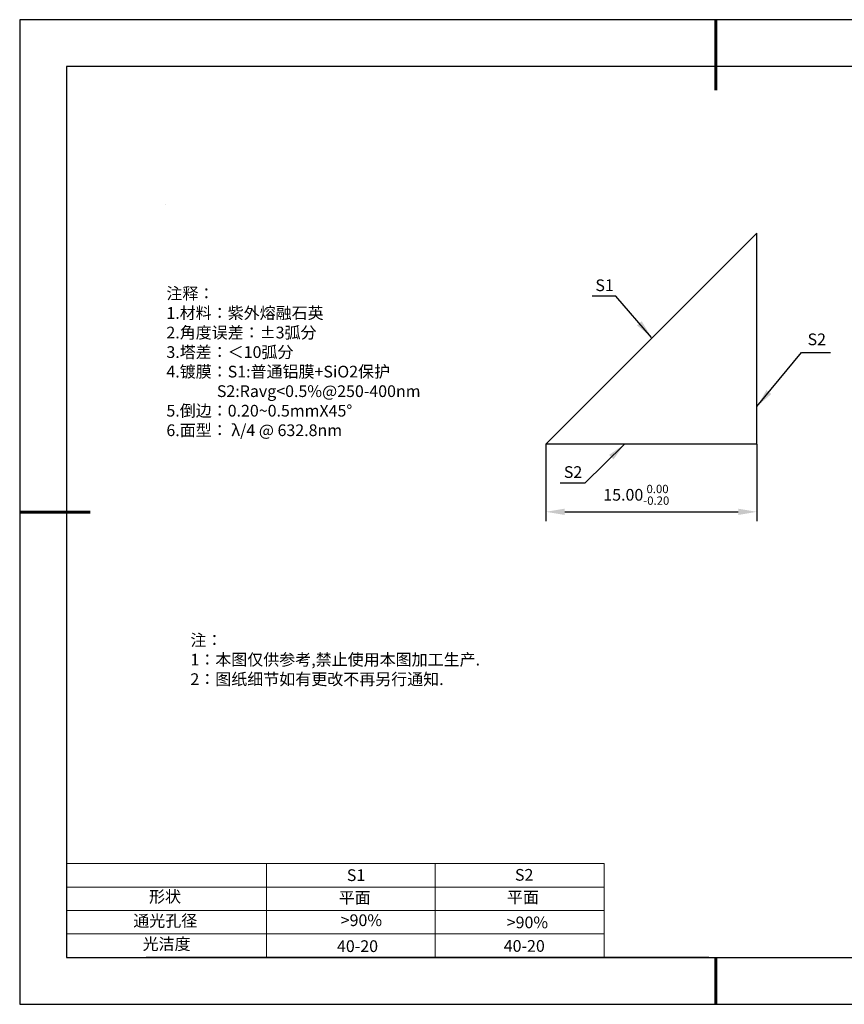
# Model space of a CAD drawing. Units: millimetres. Extents: x 0 to 297, y 0 to 210.
# Drawn here: x 0 to 176, y 0 to 210 of the extents above; entities that cross this region are included whole.
import ezdxf

# ---------------------------------------------------------------- set-up
doc = ezdxf.new("R2010")
doc.units = ezdxf.units.MM
doc.header["$PDSIZE"] = -1
for name, color, linetype in [('1轮廓实线层', 7, 'Continuous'), ('6文字层', 3, 'Continuous'), ('细实线层', 7, 'Continuous')]:
    doc.layers.add(name, color=color, linetype=linetype)
for name, color, linetype, lineweight in [('2细线层', 4, 'Continuous', 15), ('7标注层', 4, 'Continuous', 5), ('粗实线层', 7, 'Continuous', 25)]:
    doc.layers.add(name, color=color, linetype=linetype, lineweight=lineweight)
doc.styles.add('TH-GBD2M', font='calibri.ttf', dxfattribs={"width": 0.8, "height": 2.5})
doc.styles.add('标准', font='txt', dxfattribs={"height": 9.59})
doc.dimstyles.new('TH-GBD2M', dxfattribs={"dimtxt": 3.5, "dimasz": 4, "dimexe": 2, "dimexo": 0, "dimgap": 1.5, "dimtad": 1, "dimdec": 4, "dimzin": 9, "dimdsep": 46, "dimtxsty": 'TH-GBD2M', "dimcen": 0, "dimclrt": 3, "dimadec": 0, "dimazin": 3, "dimtfac": 1, "dimtdec": 4, "dimtofl": 0, "dimtmove": 0, "dimatfit": 3, "dimfxl": 1, "dimtolj": 1, "dimtzin": 0, "dimarcsym": 0})

# ---------------------------------------------------------------- blocks, each defined once
blk = doc.blocks.new('*D9')
at = {"layer": '7标注层', "color": 0, "lineweight": -2, "transparency": 16777216}
for p, q in [((112.24, 119.5), (112.24, 103.04)), ((157.24, 119.5), (157.24, 103.04)), ((116.24, 105.04), (153.24, 105.04))]:
    blk.add_line(p, q, dxfattribs=at)
at = {"layer": '7标注层', "color": 0, "transparency": 16777216}
for points in [[(116.24, 105.71), (116.24, 104.37), (112.24, 105.04)], [(153.24, 105.71), (153.24, 104.37), (157.24, 105.04)]]:
    blk.add_solid(points, dxfattribs=at)
at = {"layer": 'Defpoints', "color": 0, "transparency": 16777216}
for p in [(112.24, 119.5), (157.24, 119.5), (157.24, 105.04)]:
    blk.add_point(p, dxfattribs=at)
at = {"layer": '7标注层', "color": 3, "transparency": 16777216, "insert": (131.51, 108.67), "char_height": 2.5, "attachment_point": 5, "style": 'TH-GBD2M'}
blk.add_mtext('\\A1;15.00{}{\\H0.71x;\\C3;\\S 0.00^ -0.20;}', dxfattribs=at)
blk = doc.blocks.new('*X12')
at = {"layer": '粗实线层', "lineweight": 60}
for p, q in [((0, 105), (0, 90)), ((-148.5, 0), (-133.5, 0)), ((0, -105), (0, -95))]:
    blk.add_line(p, q, dxfattribs=at)
at = {"layer": '粗实线层'}
for p, q in [((-138.5, 95), (-138.5, -95)), ((138.5, 95), (-138.5, 95)), ((-138.5, -95), (138.5, -95))]:
    blk.add_line(p, q, dxfattribs=at)
at = {"layer": '细实线层'}
for p, q in [((148.5, 105), (-148.5, 105)), ((-148.5, 105), (-148.5, -105)), ((-148.5, -105), (148.5, -105))]:
    blk.add_line(p, q, dxfattribs=at)

msp = doc.modelspace()

# ---------------------------------------------------------------- linework, layer by layer
for p, q in [((112.24266, 119.50116), (157.24266, 164.50116)), ((157.24266, 119.50116), (157.24266, 164.50116)), ((157.24266, 119.50116), (112.24266, 119.50116))]:
    msp.add_line(p, q)
at = {"layer": '1轮廓实线层'}
msp.add_line((147, 10), (287, 10), dxfattribs=at)
at = {"layer": '2细线层'}
for p, q in [((10, 30), (124.6465, 30)), ((52.6465, 30), (52.6465, 10)), ((52.6465, 30), (52.6465, 10)), ((88.6465, 30), (88.6465, 10)), ((88.6465, 30), (88.6465, 10)), ((124.6465, 30), (124.6465, 10)), ((124.6465, 30), (124.6465, 10)), ((10, 25), (124.6465, 25)), ((10, 25), (124.6465, 25)), ((10, 20), (124.6465, 20)), ((10, 20), (124.6465, 20)), ((10, 15), (124.6465, 15)), ((10, 15), (124.6465, 15))]:
    msp.add_line(p, q, dxfattribs=at)
at = {"layer": '6文字层', "color": 0}
msp.add_line((147, 10), (27, 10), dxfattribs=at)
msp.add_line((147, 10), (27, 10), dxfattribs=at)
msp.add_line((147, 10), (27, 10), dxfattribs=at)
at = {"layer": '7标注层'}
msp.add_line((31.05694, 170.49545), (31.05694, 170.49545), dxfattribs=at)

# ---------------------------------------------------------------- block references
at = {"layer": '6文字层'}
msp.add_blockref('*X12', (148.5, 105), dxfattribs=at)

# ---------------------------------------------------------------- texts
at = {"layer": '6文字层', "color": 3, "insert": (78.00381, 137.0234), "char_height": 2.5, "attachment_point": 5, "style": 'TH-GBD2M'}
msp.add_mtext_dynamic_manual_height_columns('\\pxsm1,ql;{\\fSimSun|b1|i0|c134|p34;注释：\\fCalibri|b1|i0|c0|p34; \\P1.\\fSimSun|b1|i0|c134|p34;材料：紫外熔融石英\\fCalibri|b1|i0|c0|p34;                              \\P2.\\fSimSun|b1|i0|c134|p34;角度误差：\\fCalibri|b1|i0|c0|p34;%%P3\\fSimSun|b1|i0|c134|p34;弧分\\fCalibri|b1|i0|c0|p34;\\P3.\\fSimSun|b1|i0|c134|p34;塔差：＜\\fCalibri|b1|i0|c0|p34;10\\fSimSun|b1|i0|c134|p34;弧分\\fCalibri|b1|i0|c0|p34;\\P4.\\fSimSun|b1|i0|c134|p34;镀膜：\\fCalibri|b1|i0|c0|p34;S1:\\fSimSun|b1|i0|c134|p34;普通铝膜\\fCalibri|b1|i0|c0|p34;+SiO2\\fSimSun|b1|i0|c134|p34;保护\\fCalibri|b1|i0|c0|p34;\\P       ^I S2:Ravg<0.5%@250-400nm   \\P5.\\fSimSun|b1|i0|c134|p34;倒边：\\fCalibri|b1|i0|c0|p34;\\C256;0.20~0.5mmX45°\\P\\C3;6.\\fSimSun|b1|i0|c134|p34;面型：\\fCalibri|b1|i0|c0|p34; λ/4 @ 632.8nm}', width=93.4257079, gutter_width=1, heights=[126.52344], dxfattribs=at)
at = {"layer": '6文字层', "insert": (36.41529, 78.93275), "char_height": 2.5, "attachment_point": 1, "style": '标准'}
msp.add_mtext_dynamic_manual_height_columns('\\pxqj;{\\fSimSun|b1|i0|c134|p2;\\C1;注：\\P1：本图仅供参考,禁止使用本图加工生产.\\P2：图纸细节如有更改不再另行通知.}', width=114.670306, gutter_width=1, heights=[0], dxfattribs=at)
at = {"layer": '6文字层', "attachment_point": 1}
for s, width, insert, char_height in [('{\\fSimSun|b1|i0|c134|p34;S1}', 24.7226158, (69.77138, 28.78997), 2.5), ('{\\fSimSun|b0|i0|c0|p2;S1}', 24.7226158, (69.77138, 28.78997), 2.5), ('{\\fSimSun|b1|i0|c134|p34;S2}', 21.2957182, (105.63283, 28.85856), 2.5), ('{\\fSimSun|b0|i0|c0|p2;S2}', 21.2957182, (105.63283, 28.85856), 2.5), ('{\\fSimSun|b1|i0|c134|p34;形状}', 13.9677938, (27.58053, 24.20846), 2.5), ('{\\fSimSun|b1|i0|c134|p34;平面}', 21.8361009, (68.03936, 23.9926), 2.5), ('{\\fSimSun|b0|i0|c134|p2;平面}', 21.8361009, (68.03936, 23.9926), 2.5), ('{\\fSimSun|b1|i0|c134|p34;平面}', 16.1289395, (103.93017, 24.08373), 2.5), ('{\\fSimSun|b1|i0|c134|p34;通光孔径}', 15.569229, (24.22252, 19.06396), 2.5), ('\\pxsm1,ql;{\\fSimSun|b1|i0|c134|p34;\\C3;>90%}', 25.4324402, (68.46929, 19.18408), 2.5), ('\\pxsm1,ql;{\\fSimSun|b0|i0|c134|p2;\\C3;>90%}', 25.4324402, (68.46929, 19.18408), 2.5), ('{\\fSimSun|b1|i0|c134|p34;\\C3;>90%}', 25.4324402, (103.88035, 18.71992), 2.5), ('{\\fSimSun|b1|i0|c134|p34;光洁度}', 16.3962864, (26.21816, 14.11458), 2.5), ('{\\fSimSun|b1|i0|c134|p34;\\H1.25x;40-20}', 19.1636462, (67.67538, 13.65363), 2), ('{\\fSimSun|b1|i0|c134|p34;\\H1.25x;40-20}', 19.1636462, (103.23672, 13.69872), 2)]:
    msp.add_mtext_dynamic_manual_height_columns(s, width=width, gutter_width=17.5, heights=[0], dxfattribs=dict(at, insert=insert, char_height=char_height))
at = {"layer": '7标注层', "color": 3, "char_height": 2.5, "attachment_point": 5, "style": 'TH-GBD2M'}
for s, insert in [('\\A1;S1', (124.74846, 153.3594)), ('\\A1;S2', (169.99889, 141.82152)), ('\\A1;S2', (118.02316, 113.51415))]:
    msp.add_mtext(s, dxfattribs=dict(at, insert=insert))

# ---------------------------------------------------------------- dimensions: what is measured, and where the dimension line sits
at = {"layer": '7标注层'}
dim = msp.add_linear_dim(base=(157.24266, 105.0387), p1=(112.24266, 119.50116), p2=(157.24266, 119.50116), text='15.00{}{\\H0.71x;\\C3;\\S 0.00^ -0.20;}', dimstyle='TH-GBD2M', override={"dimlfac": 0.044444, "dimtp": 0, "dimtm": 0.2, "dimtdec": 2, "dimtzin": 0}, dxfattribs=at)
dim.commit()
dim.dimension.update_dxf_attribs({"geometry": '*D9', "text_midpoint": (131.51462, 105.0387), "dimtype": 160})

# ---------------------------------------------------------------- leaders
for points in [[(134.76616, 142.23536), (127.14984, 151.03584), (122.12453, 151.03584)], [(157.24266, 127.4901), (166.75736, 139.04075), (172.90276, 139.04075)], [(129.02169, 119.50116), (120.53433, 111.1402), (115.26854, 111.1402)]]:
    msp.add_leader(points, dimstyle='TH-GBD2M', override={"dimgap": 1.5, "dimtad": 0, "dimtxsty": 'TH-GBD2M'}, dxfattribs=at)

doc.saveas('drawing.dxf')
